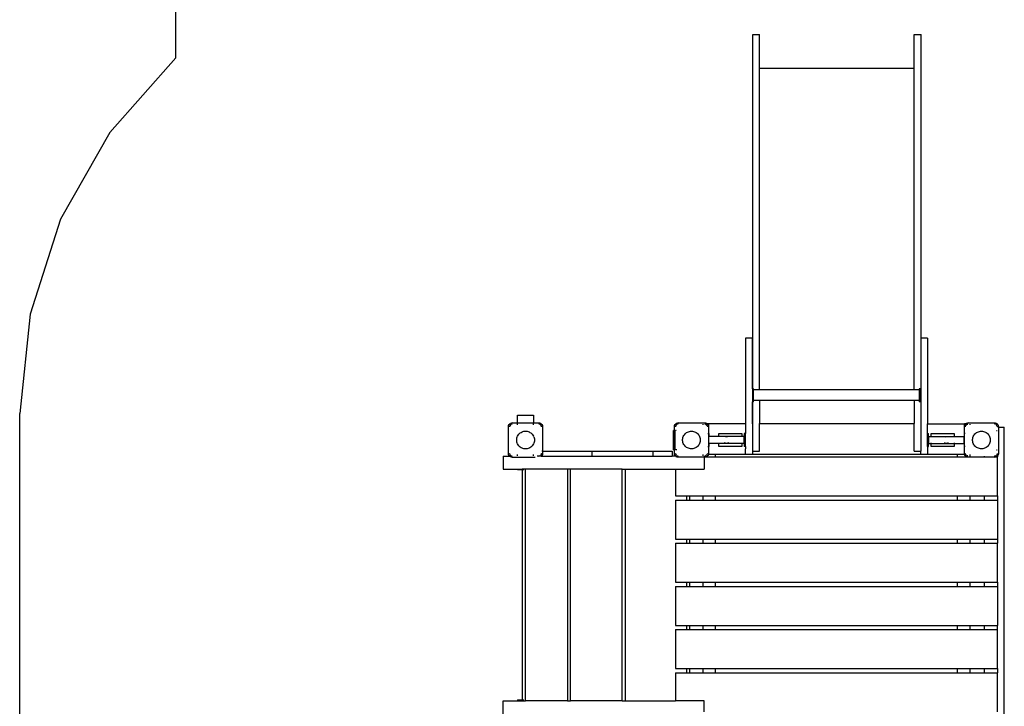
# Model space of a CAD drawing. Extents: x -4884 to -299, y -4429 to 5702.
# Drawn here: x -4884 to -1828, y 1630 to 3762 of the extents above; entities that cross this region are included whole.
import ezdxf

# ---------------------------------------------------------------- set-up
doc = ezdxf.new("R2010")
doc.units = 0
doc.layers.get('0').update_dxf_attribs({"linetype": 'CONTINUOUS'})

# ---------------------------------------------------------------- blocks, each defined once
blk = doc.blocks.new('004425')
at = {"color": 3}
for p, q in [((-4398.8, 3643.6), (-4398.8, 4202.2)), ((-4398.8, 3643.6), (-4604, 3411.6)), ((-4604, 3411.6), (-4757.2, 3142.3)), ((-4757.2, 3142.3), (-4851.8, 2847.3)), ((-4851.8, 2847.3), (-4883.8, 2539.2)), ((-4883.8, 1474.6), (-4883.8, 2539.2))]:
    blk.add_line(p, q, dxfattribs=at)
for p, q in [((-2608.3, 3715.9), (-2587.3, 3715.9)), ((-2608.3, 2615.4), (-2608.3, 3715.9)), ((-2587.3, 3610.9), (-2587.3, 3715.9)), ((-2107.3, 3715.9), (-2086.3, 3715.9)), ((-2107.3, 3610.9), (-2107.3, 3715.9)), ((-2086.3, 2772.7), (-2086.3, 3715.9)), ((-2587.3, 3610.9), (-2107.3, 3610.9)), ((-2587.3, 2613.4), (-2587.3, 3610.9)), ((-2107.3, 2613.4), (-2107.3, 3610.9)), ((-2609.8, 2772.7), (-2630.8, 2772.7)), ((-2630.8, 2772.7), (-2630.8, 2506.6)), ((-2609.8, 2615.4), (-2609.8, 2772.7)), ((-2087.2, 2772.4), (-2087.2, 2421.8)), ((-2066.2, 2772.7), (-2086.3, 2772.7)), ((-2086.3, 2772.4), (-2086.3, 2772.7)), ((-2066.2, 2772.7), (-2066.2, 2506.6)), ((-2608.3, 2615.4), (-2609.8, 2615.4)), ((-2609.8, 2615.4), (-2609.8, 2575.4)), ((-2605.8, 2615.4), (-2608.3, 2615.4)), ((-2605.8, 2613.4), (-2605.8, 2615.4)), ((-2605.8, 2613.4), (-2587.3, 2613.4)), ((-2605.8, 2579.9), (-2605.8, 2613.4)), ((-2587.3, 2613.4), (-2107.3, 2613.4)), ((-2107.3, 2613.4), (-2091.8, 2613.4)), ((-2087.8, 2615.6), (-2091.8, 2615.6)), ((-2091.8, 2615.6), (-2091.8, 2613.4)), ((-2091.8, 2613.4), (-2091.8, 2579.9)), ((-2087.8, 2575.6), (-2087.8, 2615.6)), ((-2608.3, 2575.4), (-2609.8, 2575.4)), ((-2609.8, 2506.6), (-2609.8, 2575.4)), ((-2605.8, 2575.4), (-2608.3, 2575.4)), ((-2608.3, 2506.6), (-2608.3, 2575.4)), ((-2605.8, 2579.9), (-2587.3, 2579.9)), ((-2605.8, 2575.4), (-2605.8, 2579.9)), ((-2587.3, 2579.9), (-2107.3, 2579.9)), ((-2587.3, 2579.9), (-2587.3, 2508.1)), ((-2107.3, 2579.9), (-2091.8, 2579.9)), ((-2107.3, 2579.9), (-2107.3, 2508.1)), ((-2091.8, 2579.9), (-2091.8, 2575.6)), ((-2087.8, 2575.6), (-2091.8, 2575.6)), ((-3364.5, 2504.7), (-3361.9, 2507.3)), ((-3364.2, 2505.1), (-3362.3, 2507)), ((-3362.3, 2507), (-3361.9, 2507.3)), ((-3361.9, 2507.3), (-3358.5, 2509)), ((-3361.9, 2507.3), (-3360, 2508.4)), ((-3360, 2508.4), (-3358.5, 2509)), ((-3358.5, 2509), (-3354.8, 2509.6)), ((-3358.5, 2509), (-3357.5, 2509.3)), ((-3354.8, 2509.6), (-3357.5, 2509.3)), ((-3354.8, 2506.4), (-3356.7, 2506.1)), ((-3354.8, 2509.6), (-3338.8, 2509.6)), ((-3338.8, 2533.6), (-3288.8, 2533.6)), ((-3338.8, 2509.6), (-3338.8, 2533.6)), ((-3338.8, 2509), (-3338.8, 2509.6)), ((-3338.8, 2509.6), (-3288.8, 2509.6)), ((-3338.8, 2507.3), (-3338.8, 2508.6)), ((-3288.8, 2533.6), (-3288.8, 2509.6)), ((-3288.8, 2509.6), (-3288.8, 2509)), ((-3288.8, 2509.6), (-3272.8, 2509.6)), ((-3288.8, 2507.3), (-3288.8, 2508.6)), ((-3272.8, 2509.6), (-3269.1, 2509)), ((-3272.8, 2509.6), (-3270.2, 2509.3)), ((-3270.9, 2506.1), (-3272.8, 2506.4)), ((-3269.1, 2509), (-3270.2, 2509.3)), ((-3269.1, 2509), (-3265.8, 2507.3)), ((-3269.1, 2509), (-3267.6, 2508.4)), ((-3265.8, 2507.3), (-3267.6, 2508.4)), ((-3265.8, 2507.3), (-3264.9, 2506.5)), ((-3265.3, 2507), (-3265.8, 2507.3)), ((-3265.3, 2507), (-3263.4, 2505.1)), ((-2849.5, 2504.7), (-2846.9, 2507.3)), ((-2849.2, 2505.1), (-2847.3, 2507)), ((-2847.3, 2507), (-2846.9, 2507.3)), ((-2846.9, 2507.3), (-2843.5, 2509)), ((-2846.9, 2507.3), (-2845, 2508.4)), ((-2845, 2508.4), (-2843.5, 2509)), ((-2843.5, 2509), (-2839.8, 2509.6)), ((-2843.5, 2509), (-2842.5, 2509.3)), ((-2839.8, 2506.4), (-2842.6, 2505.9)), ((-2839.8, 2509.6), (-2842.5, 2509.3)), ((-2839.8, 2509.6), (-2757.8, 2509.6)), ((-2757.8, 2509.6), (-2754.1, 2509)), ((-2757.8, 2509.6), (-2755.2, 2509.3)), ((-2755.8, 2506.6), (-2757.8, 2506.6)), ((-2757.8, 2506.4), (-2755.9, 2506.1)), ((-2753.5, 2506.6), (-2755.4, 2506.6)), ((-2754.1, 2509), (-2755.2, 2509.3)), ((-2754.1, 2509), (-2750.8, 2507.3)), ((-2754.1, 2509), (-2752.6, 2508.4)), ((-2750.8, 2507.3), (-2752.6, 2508.4)), ((-2750.3, 2506.6), (-2752.6, 2506.6)), ((-2750.8, 2507.3), (-2750.4, 2507)), ((-2750.3, 2507), (-2750.8, 2507.3)), ((-2750.3, 2507), (-2750, 2506.6)), ((-2750, 2506.6), (-2748.4, 2505.1)), ((-2746.3, 2506.6), (-2750, 2506.6)), ((-2750, 2506.6), (-2750, 2506.6)), ((-2749.9, 2506.5), (-2748.1, 2504.7)), ((-2746.3, 2506.6), (-2746.3, 2501)), ((-2630.8, 2506.6), (-2746.3, 2506.6)), ((-2630.8, 2506.6), (-2630.8, 2496.9)), ((-2608.3, 2506.6), (-2609.8, 2506.6)), ((-2609.8, 2506.6), (-2609.8, 2411.6)), ((-2608.3, 2421.8), (-2608.3, 2506.6)), ((-2587.3, 2508.1), (-2107.3, 2508.1)), ((-2587.3, 2506.6), (-2587.3, 2508.1)), ((-2107.3, 2506.6), (-2587.3, 2506.6)), ((-2587.3, 2421.8), (-2587.3, 2506.6)), ((-2107.3, 2506.6), (-2107.3, 2508.1)), ((-2107.3, 2421.8), (-2107.3, 2506.6)), ((-2066.2, 2506.6), (-1951.3, 2506.6)), ((-2066.2, 2476.6), (-2066.2, 2506.6)), ((-1951.3, 2501), (-1951.3, 2506.6)), ((-1947.7, 2506.6), (-1951.3, 2506.6)), ((-1949.5, 2504.7), (-1947.6, 2506.6)), ((-1949.2, 2505.1), (-1947.7, 2506.6)), ((-1947.7, 2506.6), (-1947.3, 2507)), ((-1947.6, 2506.6), (-1947.7, 2506.6)), ((-1947.6, 2506.6), (-1946.9, 2507.3)), ((-1941.3, 2506.6), (-1947.6, 2506.6)), ((-1947.3, 2507), (-1946.9, 2507.3)), ((-1946.9, 2507.3), (-1943.5, 2509)), ((-1946.9, 2507.3), (-1945, 2508.4)), ((-1945, 2508.4), (-1943.5, 2509)), ((-1943.5, 2509), (-1939.8, 2509.6)), ((-1943.5, 2509), (-1942.5, 2509.3)), ((-1942.6, 2505.9), (-1940.8, 2506.2)), ((-1939.8, 2509.6), (-1942.5, 2509.3)), ((-1939.8, 2509.6), (-1857.8, 2509.6)), ((-1857.8, 2509.6), (-1854.1, 2509)), ((-1857.8, 2509.6), (-1855.2, 2509.3)), ((-1855.9, 2506.1), (-1857.8, 2506.4)), ((-1854.1, 2509), (-1855.2, 2509.3)), ((-1854.1, 2509), (-1850.8, 2507.3)), ((-1854.1, 2509), (-1852.6, 2508.4)), ((-1850.8, 2507.3), (-1852.6, 2508.4)), ((-1850.8, 2507.3), (-1848.1, 2504.7)), ((-1850.3, 2507), (-1850.8, 2507.3)), ((-1850.3, 2507), (-1848.4, 2505.1)), ((-3366.8, 2497.6), (-3366.5, 2500.3)), ((-3366.8, 2415.6), (-3366.8, 2497.6)), ((-3366.2, 2501.3), (-3366.5, 2500.3)), ((-3366.4, 2500.3), (-3366.2, 2501.3)), ((-3366.2, 2501.3), (-3364.5, 2504.7)), ((-3366.2, 2501.3), (-3365.6, 2502.8)), ((-3364.5, 2504.7), (-3365.6, 2502.8)), ((-3364.2, 2505.1), (-3364.5, 2504.7)), ((-3363.2, 2499.6), (-3363.6, 2497.6)), ((-3360.9, 2503.7), (-3363, 2500.5)), ((-3357.7, 2505.8), (-3360.9, 2503.7)), ((-3338.8, 2503.7), (-3338.8, 2505.6)), ((-3334.9, 2474.3), (-3332.7, 2476.6)), ((-3332.7, 2476.6), (-3330.2, 2478.7)), ((-3330.2, 2478.7), (-3327.6, 2480.4)), ((-3327.6, 2480.4), (-3324.7, 2481.9)), ((-3324.7, 2481.9), (-3321.7, 2483)), ((-3321.7, 2483), (-3318.6, 2483.7)), ((-3318.6, 2483.7), (-3315.4, 2484.1)), ((-3315.4, 2484.1), (-3312.2, 2484.1)), ((-3312.2, 2484.1), (-3309, 2483.7)), ((-3309, 2483.7), (-3305.9, 2483)), ((-3305.9, 2483), (-3302.9, 2481.9)), ((-3302.9, 2481.9), (-3300.1, 2480.4)), ((-3300.1, 2480.4), (-3297.4, 2478.7)), ((-3297.4, 2478.7), (-3295, 2476.6)), ((-3292.8, 2474.3), (-3295, 2476.6)), ((-3288.8, 2503.7), (-3288.8, 2505.6)), ((-3266.8, 2503.7), (-3270, 2505.8)), ((-3264.6, 2500.5), (-3266.8, 2503.7)), ((-3264, 2497.6), (-3264.4, 2499.6)), ((-3263.5, 2505.1), (-3263.1, 2504.7)), ((-3263.4, 2505.1), (-3263.1, 2504.7)), ((-3263.1, 2504.7), (-3261.4, 2501.3)), ((-3263.1, 2504.7), (-3262, 2502.8)), ((-3262, 2502.8), (-3261.4, 2501.3)), ((-3261.4, 2501.3), (-3261.2, 2500.3)), ((-3261.4, 2501.3), (-3261.1, 2500.3)), ((-3260.8, 2497.6), (-3261.1, 2500.3)), ((-3261.1, 2499.5), (-3260.8, 2497.6)), ((-3260.8, 2497.6), (-3260.8, 2421.6)), ((-2854.8, 2426.6), (-2854.8, 2486.6)), ((-2851.8, 2486.6), (-2854.8, 2486.6)), ((-2851.8, 2497.6), (-2851.2, 2501.3)), ((-2851.8, 2497.6), (-2851.5, 2500.3)), ((-2851.8, 2486.6), (-2851.8, 2497.6)), ((-2850.8, 2486.6), (-2851.8, 2486.6)), ((-2851.8, 2426.6), (-2851.8, 2486.6)), ((-2851.2, 2501.3), (-2851.5, 2500.3)), ((-2851.2, 2501.3), (-2849.5, 2504.7)), ((-2851.2, 2501.3), (-2850.6, 2502.8)), ((-2850.8, 2486.6), (-2850.8, 2426.6)), ((-2849.5, 2486.6), (-2850.8, 2486.6)), ((-2849.5, 2504.7), (-2850.6, 2502.8)), ((-2849.2, 2505.1), (-2849.5, 2504.7)), ((-2848.2, 2499.6), (-2848.6, 2497.6)), ((-2845.9, 2503.7), (-2848, 2500.5)), ((-2845.9, 2486.6), (-2847.8, 2486.6)), ((-2843.5, 2505.3), (-2845.9, 2503.7)), ((-2844.1, 2486.6), (-2843.8, 2486.6)), ((-2842.6, 2505.9), (-2842.7, 2505.8)), ((-2820.9, 2473.1), (-2818.8, 2475.5)), ((-2818.8, 2475.5), (-2816.5, 2477.7)), ((-2816.5, 2477.7), (-2813.9, 2479.6)), ((-2813.9, 2479.6), (-2811.2, 2481.2)), ((-2811.2, 2481.2), (-2808.2, 2482.5)), ((-2808.2, 2482.5), (-2805.2, 2483.4)), ((-2805.2, 2483.4), (-2802, 2483.9)), ((-2802, 2483.9), (-2798.8, 2484.1)), ((-2798.8, 2484.1), (-2795.6, 2483.9)), ((-2795.6, 2483.9), (-2792.5, 2483.4)), ((-2792.5, 2483.4), (-2789.4, 2482.5)), ((-2789.4, 2482.5), (-2786.5, 2481.2)), ((-2786.5, 2481.2), (-2783.7, 2479.6)), ((-2783.7, 2479.6), (-2781.1, 2477.7)), ((-2781.1, 2477.7), (-2778.8, 2475.5)), ((-2778.8, 2475.5), (-2776.8, 2473.1)), ((-2763.8, 2505.6), (-2763.8, 2503.7)), ((-2755, 2505.8), (-2751.8, 2503.7)), ((-2751.8, 2503.7), (-2749.6, 2500.5)), ((-2749.4, 2499.6), (-2749, 2497.6)), ((-2748.4, 2505.1), (-2748.1, 2504.7)), ((-2748.2, 2476.6), (-2746.9, 2476.6)), ((-2748.1, 2504.7), (-2746.4, 2501.3)), ((-2748.1, 2504.7), (-2747, 2502.8)), ((-2747, 2502.8), (-2746.4, 2501.3)), ((-2746.5, 2476.6), (-2746.3, 2476.6)), ((-2746.4, 2501.3), (-2746.3, 2501)), ((-2746.3, 2501), (-2746.1, 2500.3)), ((-2746.3, 2501), (-2746.3, 2500.8)), ((-2746.3, 2500.8), (-2745.8, 2497.6)), ((-2746.3, 2500.8), (-2746.3, 2476.6)), ((-2746.3, 2476.6), (-2745.8, 2476.6)), ((-2746.3, 2476.6), (-2746.3, 2436.6)), ((-2745.8, 2497.6), (-2746.1, 2500.3)), ((-2745.8, 2497.6), (-2745.8, 2476.6)), ((-2745.8, 2476.6), (-2744.8, 2476.6)), ((-2745.8, 2476.6), (-2745.8, 2436.6)), ((-2744.8, 2476.6), (-2744.8, 2467.3)), ((-2713.8, 2476.6), (-2642.8, 2476.6)), ((-2713.8, 2467.3), (-2713.8, 2476.6)), ((-2642.8, 2476.6), (-2642.8, 2467.3)), ((-2630.8, 2476.6), (-2634.8, 2476.6)), ((-2634.8, 2476.6), (-2634.8, 2467.3)), ((-2630.8, 2496.9), (-2630.8, 2476.6)), ((-2630.8, 2446.4), (-2630.8, 2476.6)), ((-2066.2, 2476.6), (-2062.8, 2476.6)), ((-2066.2, 2436.6), (-2066.2, 2476.6)), ((-2062.8, 2467.3), (-2062.8, 2476.6)), ((-2054.8, 2476.6), (-1983.8, 2476.6)), ((-2054.8, 2467.3), (-2054.8, 2476.6)), ((-1983.8, 2476.6), (-1983.8, 2467.3)), ((-1951.8, 2476.6), (-1952.8, 2476.6)), ((-1952.8, 2476.6), (-1952.8, 2467.3)), ((-1951.8, 2497.6), (-1951.3, 2500.8)), ((-1951.8, 2497.6), (-1951.5, 2500.3)), ((-1951.8, 2476.6), (-1951.8, 2497.6)), ((-1951.8, 2436.6), (-1951.8, 2476.6)), ((-1951.3, 2476.6), (-1951.8, 2476.6)), ((-1951.3, 2501), (-1951.5, 2500.3)), ((-1951.2, 2501.3), (-1951.3, 2501)), ((-1951.3, 2500.8), (-1951.3, 2501)), ((-1951.3, 2476.6), (-1951.3, 2500.8)), ((-1949.5, 2476.6), (-1951.3, 2476.6)), ((-1951.2, 2501.3), (-1949.5, 2504.7)), ((-1951.2, 2501.3), (-1950.6, 2502.8)), ((-1949.5, 2504.7), (-1950.6, 2502.8)), ((-1949.2, 2505.1), (-1949.5, 2504.7)), ((-1948.6, 2497.6), (-1948.2, 2499.6)), ((-1948, 2500.5), (-1945.9, 2503.7)), ((-1945.9, 2503.7), (-1943.5, 2505.3)), ((-1942.7, 2505.8), (-1942.6, 2505.9)), ((-1933.8, 2503.7), (-1933.8, 2505.6)), ((-1920.9, 2473.1), (-1918.8, 2475.5)), ((-1918.8, 2475.5), (-1916.5, 2477.7)), ((-1916.5, 2477.7), (-1913.9, 2479.6)), ((-1913.9, 2479.6), (-1911.2, 2481.2)), ((-1911.2, 2481.2), (-1908.2, 2482.5)), ((-1908.2, 2482.5), (-1905.2, 2483.4)), ((-1905.2, 2483.4), (-1902, 2483.9)), ((-1902, 2483.9), (-1898.8, 2484.1)), ((-1898.8, 2484.1), (-1895.6, 2483.9)), ((-1895.6, 2483.9), (-1892.5, 2483.4)), ((-1892.5, 2483.4), (-1889.4, 2482.5)), ((-1889.4, 2482.5), (-1886.5, 2481.2)), ((-1886.5, 2481.2), (-1883.7, 2479.6)), ((-1883.7, 2479.6), (-1881.1, 2477.7)), ((-1881.1, 2477.7), (-1878.8, 2475.5)), ((-1878.8, 2475.5), (-1876.8, 2473.1)), ((-1851.8, 2503.7), (-1855, 2505.8)), ((-1849.6, 2500.5), (-1851.8, 2503.7)), ((-1851.8, 2486.6), (-1849.8, 2486.6)), ((-1849, 2497.6), (-1849.4, 2499.6)), ((-1848.4, 2505.1), (-1848.1, 2504.7)), ((-1848.2, 2496.6), (-1846.9, 2496.6)), ((-1848.1, 2504.7), (-1846.4, 2501.3)), ((-1848.1, 2504.7), (-1847, 2502.8)), ((-1847, 2502.8), (-1846.4, 2501.3)), ((-1846.5, 2496.6), (-1845.8, 2496.6)), ((-1846.4, 2501.3), (-1845.8, 2497.6)), ((-1846.4, 2501.3), (-1846.1, 2500.3)), ((-1845.8, 2497.6), (-1846.1, 2500.3)), ((-1845.8, 2497.6), (-1845.8, 2496.6)), ((-1845.8, 2496.6), (-1827.8, 2496.6)), ((-1845.8, 2496.6), (-1845.8, 2415.6)), ((-1827.8, 1516.6), (-1827.8, 2496.6)), ((-3341.3, 2456.6), (-3341.1, 2459.8)), ((-3341.1, 2453.4), (-3341.3, 2456.6)), ((-3341.1, 2459.8), (-3340.6, 2463)), ((-3340.6, 2450.3), (-3341.1, 2453.4)), ((-3340.6, 2463), (-3339.7, 2466)), ((-3339.7, 2447.2), (-3340.6, 2450.3)), ((-3339.7, 2466), (-3338.4, 2469)), ((-3338.4, 2444.3), (-3339.7, 2447.2)), ((-3338.4, 2469), (-3336.8, 2471.7)), ((-3336.8, 2471.7), (-3334.9, 2474.3)), ((-3292.8, 2474.3), (-3290.8, 2471.7)), ((-3290.8, 2471.7), (-3289.2, 2469)), ((-3288, 2466), (-3289.2, 2469)), ((-3288, 2447.2), (-3289.2, 2444.3)), ((-3288, 2466), (-3287.1, 2463)), ((-3287.1, 2450.3), (-3288, 2447.2)), ((-3287.1, 2463), (-3286.5, 2459.8)), ((-3286.5, 2453.4), (-3287.1, 2450.3)), ((-3286.5, 2459.8), (-3286.3, 2456.6)), ((-3286.3, 2456.6), (-3286.5, 2453.4)), ((-2826.3, 2458.2), (-2825.9, 2461.4)), ((-2826.3, 2455), (-2826.3, 2458.2)), ((-2825.9, 2451.9), (-2826.3, 2455)), ((-2825.9, 2461.4), (-2825.2, 2464.5)), ((-2825.2, 2448.7), (-2825.9, 2451.9)), ((-2825.2, 2464.5), (-2824.1, 2467.5)), ((-2824.1, 2445.7), (-2825.2, 2448.7)), ((-2824.1, 2467.5), (-2822.6, 2470.4)), ((-2822.6, 2442.9), (-2824.1, 2445.7)), ((-2822.6, 2470.4), (-2820.9, 2473.1)), ((-2776.8, 2473.1), (-2775, 2470.4)), ((-2775, 2470.4), (-2773.6, 2467.5)), ((-2773.6, 2445.7), (-2775, 2442.9)), ((-2773.6, 2467.5), (-2772.5, 2464.5)), ((-2772.5, 2448.7), (-2773.6, 2445.7)), ((-2772.5, 2464.5), (-2771.7, 2461.4)), ((-2771.7, 2451.9), (-2772.5, 2448.7)), ((-2771.7, 2461.4), (-2771.4, 2458.2)), ((-2771.4, 2455), (-2771.7, 2451.9)), ((-2771.4, 2458.2), (-2771.4, 2455)), ((-2713.8, 2467.3), (-2744.8, 2467.3)), ((-2744.8, 2446), (-2744.8, 2467.3)), ((-2713.8, 2446), (-2744.8, 2446)), ((-2744.8, 2446), (-2744.8, 2436.6)), ((-2713.8, 2466.7), (-2713.8, 2467.3)), ((-2689.9, 2467.3), (-2713.8, 2467.3)), ((-2713.8, 2446), (-2713.8, 2448)), ((-2713.8, 2436.6), (-2713.8, 2446)), ((-2689.9, 2446), (-2713.8, 2446)), ((-2695.1, 2447.4), (-2695.8, 2448)), ((-2689.9, 2446), (-2695.1, 2447.4)), ((-2691.9, 2466.7), (-2689.9, 2467.3)), ((-2689.9, 2467.3), (-2689.8, 2467.3)), ((-2689.8, 2446), (-2689.9, 2446)), ((-2689.8, 2467.3), (-2689.7, 2467.3)), ((-2689.7, 2446), (-2689.8, 2446)), ((-2689.7, 2467.3), (-2687.8, 2466.7)), ((-2642.8, 2467.3), (-2689.7, 2467.3)), ((-2684.5, 2447.4), (-2689.7, 2446)), ((-2642.8, 2446), (-2689.7, 2446)), ((-2683.9, 2448), (-2684.5, 2447.4)), ((-2642.8, 2467.3), (-2642.8, 2466.7)), ((-2634.8, 2467.3), (-2642.8, 2467.3)), ((-2642.8, 2448), (-2642.8, 2446)), ((-2642.8, 2446), (-2642.8, 2436.6)), ((-2634.8, 2446), (-2642.8, 2446)), ((-2634.8, 2446), (-2634.8, 2467.3)), ((-2634.8, 2446), (-2634.8, 2436.6)), ((-2630.8, 2436.6), (-2630.8, 2446.4)), ((-2062.8, 2467.3), (-2054.8, 2467.3)), ((-2062.8, 2467.3), (-2062.8, 2446)), ((-2062.8, 2436.6), (-2062.8, 2446)), ((-2062.8, 2446), (-2054.8, 2446)), ((-2054.8, 2466.7), (-2054.8, 2467.3)), ((-2054.8, 2467.3), (-2007.9, 2467.3)), ((-2054.8, 2446), (-2054.8, 2448)), ((-2054.8, 2436.6), (-2054.8, 2446)), ((-2054.8, 2446), (-2007.9, 2446)), ((-2013.1, 2447.4), (-2013.8, 2448)), ((-2007.9, 2446), (-2013.1, 2447.4)), ((-2009.9, 2466.7), (-2007.9, 2467.3)), ((-2007.9, 2467.3), (-2007.8, 2467.3)), ((-2007.8, 2446), (-2007.9, 2446)), ((-2007.8, 2467.3), (-2007.7, 2467.3)), ((-2007.7, 2446), (-2007.8, 2446)), ((-2007.7, 2467.3), (-2005.8, 2466.7)), ((-2007.7, 2467.3), (-1983.8, 2467.3)), ((-2002.5, 2447.4), (-2007.7, 2446)), ((-2007.7, 2446), (-1983.8, 2446)), ((-2001.9, 2448), (-2002.5, 2447.4)), ((-1983.8, 2467.3), (-1983.8, 2466.7)), ((-1983.8, 2467.3), (-1952.8, 2467.3)), ((-1983.8, 2448), (-1983.8, 2446)), ((-1983.8, 2446), (-1983.8, 2436.6)), ((-1983.8, 2446), (-1952.8, 2446)), ((-1952.8, 2446), (-1952.8, 2467.3)), ((-1952.8, 2446), (-1952.8, 2436.6)), ((-1926.3, 2458.2), (-1925.9, 2461.4)), ((-1926.3, 2455), (-1926.3, 2458.2)), ((-1925.9, 2451.9), (-1926.3, 2455)), ((-1925.9, 2461.4), (-1925.2, 2464.5)), ((-1925.2, 2448.7), (-1925.9, 2451.9)), ((-1925.2, 2464.5), (-1924.1, 2467.5)), ((-1924.1, 2445.7), (-1925.2, 2448.7)), ((-1924.1, 2467.5), (-1922.6, 2470.4)), ((-1922.6, 2442.9), (-1924.1, 2445.7)), ((-1922.6, 2470.4), (-1920.9, 2473.1)), ((-1876.8, 2473.1), (-1875, 2470.4)), ((-1875, 2470.4), (-1873.6, 2467.5)), ((-1873.6, 2445.7), (-1875, 2442.9)), ((-1873.6, 2467.5), (-1872.5, 2464.5)), ((-1872.5, 2448.7), (-1873.6, 2445.7)), ((-1872.5, 2464.5), (-1871.7, 2461.4)), ((-1871.7, 2451.9), (-1872.5, 2448.7)), ((-1871.7, 2461.4), (-1871.4, 2458.2)), ((-1871.4, 2455), (-1871.7, 2451.9)), ((-1871.4, 2458.2), (-1871.4, 2455)), ((-3366.5, 2413.8), (-3366.8, 2415.6)), ((-3366.8, 2415.6), (-3366.5, 2413)), ((-3363.4, 2414.7), (-3363.2, 2413.7)), ((-3336.8, 2441.5), (-3338.4, 2444.3)), ((-3334.9, 2439), (-3336.8, 2441.5)), ((-3332.7, 2436.6), (-3334.9, 2439)), ((-3330.2, 2434.6), (-3332.7, 2436.6)), ((-3327.6, 2432.8), (-3330.2, 2434.6)), ((-3324.7, 2431.4), (-3327.6, 2432.8)), ((-3321.7, 2430.3), (-3324.7, 2431.4)), ((-3318.6, 2429.6), (-3321.7, 2430.3)), ((-3315.4, 2429.2), (-3318.6, 2429.6)), ((-3312.2, 2429.2), (-3315.4, 2429.2)), ((-3309, 2429.6), (-3312.2, 2429.2)), ((-3305.9, 2430.3), (-3309, 2429.6)), ((-3302.9, 2431.4), (-3305.9, 2430.3)), ((-3300.1, 2432.8), (-3302.9, 2431.4)), ((-3297.4, 2434.6), (-3300.1, 2432.8)), ((-3295, 2436.6), (-3297.4, 2434.6)), ((-3292.8, 2439), (-3295, 2436.6)), ((-3290.8, 2441.5), (-3292.8, 2439)), ((-3289.2, 2444.3), (-3290.8, 2441.5)), ((-3264.6, 2412.8), (-3264.2, 2414.6)), ((-3263.5, 2415.3), (-3263.5, 2413.4)), ((-3261.5, 2421.6), (-3263.2, 2421.6)), ((-3260.8, 2415.6), (-3261.4, 2411.9)), ((-3260.8, 2421.6), (-3261.1, 2421.6)), ((-3260.8, 2415.6), (-3261.1, 2413)), ((-3260.8, 2421.6), (-3260.8, 2415.6)), ((-3260.8, 2421.6), (-3108, 2421.6)), ((-3108, 2421.6), (-3108, 2406.6)), ((-3108, 2421.6), (-2918.3, 2421.6)), ((-2918.3, 2421.6), (-2918.3, 2406.6)), ((-2918.3, 2421.6), (-2858.6, 2421.6)), ((-2858.6, 2421.6), (-2858.6, 2406.6)), ((-2854.8, 2426.6), (-2851.8, 2426.6)), ((-2851.8, 2415.6), (-2851.8, 2426.6)), ((-2850.8, 2426.6), (-2851.8, 2426.6)), ((-2851.2, 2411.9), (-2851.8, 2415.6)), ((-2851.8, 2415.6), (-2851.5, 2413)), ((-2849.5, 2426.6), (-2850.8, 2426.6)), ((-2848.4, 2414.7), (-2848.2, 2413.7)), ((-2845.9, 2426.6), (-2847.8, 2426.6)), ((-2843.8, 2426.6), (-2845.6, 2426.6)), ((-2820.9, 2440.2), (-2822.6, 2442.9)), ((-2818.8, 2437.8), (-2820.9, 2440.2)), ((-2816.5, 2435.6), (-2818.8, 2437.8)), ((-2813.9, 2433.7), (-2816.5, 2435.6)), ((-2811.2, 2432.1), (-2813.9, 2433.7)), ((-2808.2, 2430.8), (-2811.2, 2432.1)), ((-2805.2, 2429.9), (-2808.2, 2430.8)), ((-2802, 2429.3), (-2805.2, 2429.9)), ((-2798.8, 2429.1), (-2802, 2429.3)), ((-2795.6, 2429.3), (-2798.8, 2429.1)), ((-2792.5, 2429.9), (-2795.6, 2429.3)), ((-2792.5, 2429.9), (-2789.4, 2430.8)), ((-2786.5, 2432.1), (-2789.4, 2430.8)), ((-2783.7, 2433.7), (-2786.5, 2432.1)), ((-2781.1, 2435.6), (-2783.7, 2433.7)), ((-2778.8, 2437.8), (-2781.1, 2435.6)), ((-2776.8, 2440.2), (-2778.8, 2437.8)), ((-2775, 2442.9), (-2776.8, 2440.2)), ((-2749.2, 2414.6), (-2749.6, 2412.8)), ((-2748.2, 2436.6), (-2746.9, 2436.6)), ((-2746.5, 2436.6), (-2746.3, 2436.6)), ((-2746.3, 2436.6), (-2746.3, 2412.5)), ((-2746.3, 2436.6), (-2745.8, 2436.6)), ((-2745.8, 2415.6), (-2746.3, 2412.5)), ((-2745.8, 2415.6), (-2746.1, 2413)), ((-2745.8, 2436.6), (-2745.8, 2415.6)), ((-2745.8, 2436.6), (-2744.8, 2436.6)), ((-2642.8, 2436.6), (-2713.8, 2436.6)), ((-2630.8, 2436.6), (-2634.8, 2436.6)), ((-2630.8, 2436.6), (-2630.8, 2428.7)), ((-2630.8, 2411.6), (-2630.8, 2428.7)), ((-2608.3, 2421.8), (-2587.3, 2421.8)), ((-2107.3, 2421.8), (-2087.2, 2421.8)), ((-2087.2, 2411.6), (-2087.2, 2421.8)), ((-2066.2, 2436.6), (-2062.8, 2436.6)), ((-2066.2, 2436.6), (-2066.2, 2411.6)), ((-1983.8, 2436.6), (-2054.8, 2436.6)), ((-1951.8, 2436.6), (-1952.8, 2436.6)), ((-1951.8, 2415.6), (-1951.8, 2436.6)), ((-1951.3, 2436.6), (-1951.8, 2436.6)), ((-1951.8, 2415.6), (-1951.5, 2413)), ((-1951.3, 2412.5), (-1951.8, 2415.6)), ((-1951.3, 2412.5), (-1951.3, 2436.6)), ((-1949.5, 2436.6), (-1951.3, 2436.6)), ((-1948.2, 2413.7), (-1948.4, 2414.7)), ((-1920.9, 2440.2), (-1922.6, 2442.9)), ((-1918.8, 2437.8), (-1920.9, 2440.2)), ((-1916.5, 2435.6), (-1918.8, 2437.8)), ((-1913.9, 2433.7), (-1916.5, 2435.6)), ((-1911.2, 2432.1), (-1913.9, 2433.7)), ((-1908.2, 2430.8), (-1911.2, 2432.1)), ((-1905.2, 2429.9), (-1908.2, 2430.8)), ((-1902, 2429.3), (-1905.2, 2429.9)), ((-1898.8, 2429.1), (-1902, 2429.3)), ((-1895.6, 2429.3), (-1898.8, 2429.1)), ((-1892.5, 2429.9), (-1895.6, 2429.3)), ((-1892.5, 2429.9), (-1889.4, 2430.8)), ((-1886.5, 2432.1), (-1889.4, 2430.8)), ((-1883.7, 2433.7), (-1886.5, 2432.1)), ((-1881.1, 2435.6), (-1883.7, 2433.7)), ((-1878.8, 2437.8), (-1881.1, 2435.6)), ((-1876.8, 2440.2), (-1878.8, 2437.8)), ((-1875, 2442.9), (-1876.8, 2440.2)), ((-1851.8, 2426.6), (-1849.8, 2426.6)), ((-1849.6, 2412.8), (-1849.2, 2414.6)), ((-1848.8, 2415), (-1848.8, 2413.2)), ((-1845.8, 2415.6), (-1846.4, 2411.9)), ((-1845.8, 2415.6), (-1846.1, 2413)), ((-3383, 2406.6), (-3383, 2366.6)), ((-3383, 2406.6), (-3362.7, 2406.6)), ((-3366.2, 2411.9), (-3366.5, 2413)), ((-3366.2, 2411.9), (-3366.4, 2413)), ((-3364.5, 2408.6), (-3366.2, 2411.9)), ((-3365.6, 2410.4), (-3366.2, 2411.9)), ((-3364.5, 2408.6), (-3365.6, 2410.4)), ((-3364.2, 2408.2), (-3364.5, 2408.6)), ((-3362.6, 2406.6), (-3364.5, 2408.6)), ((-3362.7, 2406.6), (-3364.2, 2408.2)), ((-3363, 2412.8), (-3361, 2409.7)), ((-3362.3, 2406.3), (-3362.7, 2406.6)), ((-3362.6, 2406.6), (-3362.7, 2406.6)), ((-3361.9, 2405.9), (-3362.6, 2406.6)), ((-3360.9, 2406.6), (-3362.6, 2406.6)), ((-3362.3, 2406.3), (-3361.9, 2405.9)), ((-3358.5, 2404.2), (-3361.9, 2405.9)), ((-3361.9, 2405.9), (-3360, 2404.8)), ((-3360.1, 2409), (-3358.5, 2408)), ((-3360, 2406.6), (-3358.2, 2406.6)), ((-3358.5, 2404.2), (-3360, 2404.8)), ((-3354.8, 2403.6), (-3358.5, 2404.2)), ((-3358.5, 2404.2), (-3357.5, 2403.9)), ((-3357.7, 2407.4), (-3357.6, 2407.4)), ((-3357.6, 2407.4), (-3354.8, 2406.8)), ((-3354.8, 2403.6), (-3357.5, 2403.9)), ((-3357.2, 2406.6), (-3354.8, 2406.6)), ((-3354.8, 2403.6), (-3284.3, 2403.6)), ((-3338.8, 2409.6), (-3338.8, 2411.6)), ((-3338.8, 2407.6), (-3338.8, 2408.6)), ((-3288.8, 2409.6), (-3288.8, 2411.6)), ((-3288.8, 2407.6), (-3288.8, 2408.6)), ((-3265.1, 2406.6), (-3278.2, 2406.6)), ((-3272.8, 2406.8), (-3270, 2407.4)), ((-3270, 2407.4), (-3266.9, 2409.5)), ((-3266.2, 2410.4), (-3265.2, 2411.9)), ((-3263.5, 2408.2), (-3265.1, 2406.6)), ((-3265.1, 2406.6), (-3265, 2406.6)), ((-3263.5, 2408.1), (-3265, 2406.6)), ((-3265, 2406.6), (-3263.5, 2406.6)), ((-3264.6, 2412.8), (-3264.6, 2412.8)), ((-3263.5, 2413.2), (-3263.5, 2410.6)), ((-3263.5, 2410), (-3263.5, 2408.2)), ((-3263.1, 2408.6), (-3263.5, 2408.2)), ((-3263.4, 2408.2), (-3263.5, 2408.1)), ((-3263.5, 2408.2), (-3263.5, 2408.1)), ((-3263.5, 2408.1), (-3263.5, 2406.6)), ((-3263.5, 2406.6), (-3108, 2406.6)), ((-3263.4, 2408.2), (-3263.1, 2408.6)), ((-3261.4, 2411.9), (-3263.1, 2408.6)), ((-3263.1, 2408.6), (-3262, 2410.4)), ((-3261.4, 2411.9), (-3262, 2410.4)), ((-3261.4, 2411.9), (-3261.1, 2413)), ((-3108, 2406.6), (-2918.3, 2406.6)), ((-2918.3, 2406.6), (-2858.6, 2406.6)), ((-2847.7, 2406.6), (-2858.6, 2406.6)), ((-2851.2, 2411.9), (-2851.5, 2413)), ((-2849.5, 2408.6), (-2851.2, 2411.9)), ((-2850.6, 2410.4), (-2851.2, 2411.9)), ((-2849.5, 2408.6), (-2850.6, 2410.4)), ((-2849.2, 2408.2), (-2849.5, 2408.6)), ((-2847.6, 2406.6), (-2849.5, 2408.6)), ((-2847.7, 2406.6), (-2849.2, 2408.2)), ((-2848, 2412.8), (-2846, 2409.7)), ((-2847.3, 2406.3), (-2847.7, 2406.6)), ((-2847.6, 2406.6), (-2847.7, 2406.6)), ((-2846.9, 2405.9), (-2847.6, 2406.6)), ((-2846.2, 2406.6), (-2847.6, 2406.6)), ((-2847.3, 2406.3), (-2846.9, 2405.9)), ((-2843.5, 2404.2), (-2846.9, 2405.9)), ((-2846.9, 2405.9), (-2845, 2404.8)), ((-2845.9, 2406.6), (-2843.7, 2406.6)), ((-2845.1, 2409), (-2842.6, 2407.4)), ((-2843.5, 2404.2), (-2845, 2404.8)), ((-2839.8, 2403.6), (-2843.5, 2404.2)), ((-2843.5, 2404.2), (-2842.5, 2403.9)), ((-2843.2, 2406.6), (-2839.8, 2406.6)), ((-2842.6, 2407.4), (-2839.8, 2406.8)), ((-2839.8, 2403.6), (-2842.5, 2403.9)), ((-2759.6, 2403.6), (-2839.8, 2403.6)), ((-2763.8, 2411.6), (-2763.8, 2409.6)), ((-2763.8, 2408.6), (-2763.8, 2407.6)), ((-2759.6, 2406), (-2759.6, 2404.1)), ((-2759.6, 2404.1), (-2754.7, 2404.1)), ((-2759.6, 2404.1), (-2759.6, 2403.6)), ((-2757.8, 2403.6), (-2759.6, 2403.6)), ((-2759.6, 2403.6), (-2759.6, 2366.6)), ((-2755.9, 2407.2), (-2757.8, 2406.8)), ((-2754.7, 2404.1), (-2757.8, 2403.6)), ((-2757.8, 2403.6), (-2755.2, 2403.9)), ((-2754.4, 2404.1), (-2755.2, 2403.9)), ((-2751.9, 2409.5), (-2754.9, 2407.4)), ((-2754.7, 2404.1), (-2754.4, 2404.1)), ((-2754.1, 2404.2), (-2754.4, 2404.1)), ((-2754.4, 2404.1), (-2723.8, 2404.1)), ((-2750.8, 2405.9), (-2754.1, 2404.2)), ((-2752.6, 2404.8), (-2754.1, 2404.2)), ((-2750.8, 2405.9), (-2752.6, 2404.8)), ((-2750.2, 2411.9), (-2751.2, 2410.4)), ((-2748.1, 2408.6), (-2750.8, 2405.9)), ((-2750.3, 2406.3), (-2750.8, 2405.9)), ((-2748.4, 2408.2), (-2750.3, 2406.3)), ((-2749.6, 2412.8), (-2749.6, 2412.8)), ((-2748.4, 2408.2), (-2748.1, 2408.6)), ((-2746.4, 2411.9), (-2748.1, 2408.6)), ((-2748.1, 2408.6), (-2747, 2410.4)), ((-2746.4, 2411.9), (-2747, 2410.4)), ((-2746.4, 2411.9), (-2746.3, 2412.2)), ((-2746.3, 2412.2), (-2746.1, 2413)), ((-2746.3, 2412.5), (-2746.3, 2412.2)), ((-2746.3, 2412.2), (-2746.3, 2411.6)), ((-2723.8, 2411.6), (-2746.3, 2411.6)), ((-2723.8, 2404.1), (-2723.8, 2411.6)), ((-2630.8, 2411.6), (-2723.8, 2411.6)), ((-2723.8, 2404.1), (-1973.8, 2404.1)), ((-2609.8, 2411.6), (-2630.8, 2411.6)), ((-2087.2, 2411.6), (-2609.8, 2411.6)), ((-2066.2, 2411.6), (-2087.2, 2411.6)), ((-1973.8, 2411.6), (-2066.2, 2411.6)), ((-1973.8, 2411.6), (-1973.8, 2404.1)), ((-1951.3, 2411.6), (-1973.8, 2411.6)), ((-1973.8, 2404.1), (-1943.2, 2404.1)), ((-1951.3, 2412.2), (-1951.5, 2413)), ((-1951.3, 2412.2), (-1951.3, 2412.5)), ((-1951.2, 2411.9), (-1951.3, 2412.2)), ((-1951.3, 2411.6), (-1951.3, 2412.2)), ((-1949.5, 2408.6), (-1951.2, 2411.9)), ((-1950.6, 2410.4), (-1951.2, 2411.9)), ((-1949.5, 2408.6), (-1950.6, 2410.4)), ((-1946.9, 2405.9), (-1949.5, 2408.6)), ((-1949.2, 2408.2), (-1949.5, 2408.6)), ((-1947.3, 2406.3), (-1949.2, 2408.2)), ((-1946, 2409.7), (-1948, 2412.8)), ((-1947.3, 2406.3), (-1946.9, 2405.9)), ((-1943.5, 2404.2), (-1946.9, 2405.9)), ((-1946.9, 2405.9), (-1945, 2404.8)), ((-1942.6, 2407.4), (-1945.1, 2409)), ((-1943.5, 2404.2), (-1945, 2404.8)), ((-1943.2, 2404.1), (-1943.5, 2404.2)), ((-1943.2, 2404.1), (-1942.5, 2403.9)), ((-1943, 2404.1), (-1943.2, 2404.1)), ((-1939.8, 2403.6), (-1943, 2404.1)), ((-1943, 2404.1), (-1933.8, 2404.1)), ((-1940.8, 2407), (-1942.6, 2407.4)), ((-1939.8, 2403.6), (-1942.5, 2403.9)), ((-1857.8, 2403.6), (-1939.8, 2403.6)), ((-1933.8, 2409.6), (-1933.8, 2411.6)), ((-1933.8, 2407.6), (-1933.8, 2408.6)), ((-1933.8, 2404.1), (-1933.8, 2406)), ((-1933.8, 2404.1), (-1888.8, 2404.1)), ((-1888.8, 2404.1), (-1888.8, 2406)), ((-1888.8, 2404.1), (-1854.7, 2404.1)), ((-1857.8, 2406.8), (-1855.9, 2407.2)), ((-1855.8, 2406.6), (-1857.8, 2406.6)), ((-1854.7, 2404.1), (-1857.8, 2403.6)), ((-1857.8, 2403.6), (-1855.2, 2403.9)), ((-1854.4, 2404.1), (-1855.2, 2403.9)), ((-1854.9, 2407.4), (-1851.9, 2409.5)), ((-1854.4, 2404.1), (-1854.7, 2404.1)), ((-1853.5, 2406.6), (-1854.5, 2406.6)), ((-1854.1, 2404.2), (-1854.4, 2404.1)), ((-1854.4, 2404.1), (-1848.8, 2404.1)), ((-1850.8, 2405.9), (-1854.1, 2404.2)), ((-1852.6, 2404.8), (-1854.1, 2404.2)), ((-1850.8, 2405.9), (-1852.6, 2404.8)), ((-1850.1, 2406.6), (-1851.7, 2406.6)), ((-1851.2, 2410.4), (-1850.2, 2411.9)), ((-1850.1, 2406.6), (-1850.8, 2405.9)), ((-1850.3, 2406.3), (-1850.8, 2405.9)), ((-1850, 2406.6), (-1850.3, 2406.3)), ((-1848.8, 2407.9), (-1850.1, 2406.6)), ((-1850, 2406.6), (-1850.1, 2406.6)), ((-1848.8, 2407.8), (-1850, 2406.6)), ((-1848.8, 2406.6), (-1850, 2406.6)), ((-1849.6, 2412.8), (-1849.6, 2412.8)), ((-1848.8, 2412.3), (-1848.8, 2410.4)), ((-1848.8, 2409.5), (-1848.8, 2407.9)), ((-1848.1, 2408.6), (-1848.8, 2407.9)), ((-1848.4, 2408.2), (-1848.8, 2407.8)), ((-1848.8, 2407.9), (-1848.8, 2407.8)), ((-1848.8, 2407.8), (-1848.8, 2406.6)), ((-1848.8, 2406.6), (-1848.8, 2404.1)), ((-1848.8, 2283.1), (-1848.8, 2404.1)), ((-1848.4, 2408.2), (-1848.1, 2408.6)), ((-1846.4, 2411.9), (-1848.1, 2408.6)), ((-1848.1, 2408.6), (-1847, 2410.4)), ((-1846.4, 2411.9), (-1847, 2410.4)), ((-1846.4, 2411.9), (-1846.1, 2413)), ((-3383, 2366.6), (-3338.8, 2366.6)), ((-3338.8, 2366.6), (-3323.8, 2366.6)), ((-3338.8, 2366.6), (-3338.8, 2363.6)), ((-3323.8, 2363.6), (-3338.8, 2363.6)), ((-3323.8, 2366.6), (-3323.8, 2363.6)), ((-3313.8, 2366.6), (-3323.8, 2366.6)), ((-3322.5, 2363.6), (-3323.8, 2363.6)), ((-3323.8, 2363.6), (-3323.8, 1649.8)), ((-3318.8, 2363.6), (-3320.7, 2363.6)), ((-3313.8, 1646.6), (-3313.8, 2366.6)), ((-3183.8, 2366.6), (-3313.8, 2366.6)), ((-3183.8, 2366.6), (-3183.8, 1646.6)), ((-3173.8, 2366.6), (-3183.8, 2366.6)), ((-3173.8, 1646.6), (-3173.8, 2366.6)), ((-3013.8, 2366.6), (-3173.8, 2366.6)), ((-3013.8, 1646.6), (-3013.8, 2366.6)), ((-3013.8, 2366.6), (-3003.8, 2366.6)), ((-3003.8, 1646.6), (-3003.8, 2366.6)), ((-3003.8, 2366.6), (-2848.8, 2366.6)), ((-2848.8, 2366.6), (-2848.8, 2283.1)), ((-2848.8, 2366.6), (-2759.6, 2366.6)), ((-2848.8, 2283.1), (-2813.8, 2283.1)), ((-2848.8, 2270.1), (-2848.8, 2149.1)), ((-2848.8, 2270.1), (-2813.8, 2270.1)), ((-2813.8, 2283.1), (-2813.8, 2270.1)), ((-2813.8, 2283.1), (-2803.8, 2283.1)), ((-2813.8, 2270.1), (-2803.8, 2270.1)), ((-2803.8, 2270.1), (-2803.8, 2283.1)), ((-2803.8, 2283.1), (-2763.8, 2283.1)), ((-2803.8, 2270.1), (-2763.8, 2270.1)), ((-2763.8, 2283.1), (-2763.8, 2270.1)), ((-2763.8, 2283.1), (-2723.8, 2283.1)), ((-2763.8, 2270.1), (-2723.8, 2270.1)), ((-2723.8, 2270.1), (-2723.8, 2283.1)), ((-2723.8, 2283.1), (-1973.8, 2283.1)), ((-2723.8, 2270.1), (-1973.8, 2270.1)), ((-1973.8, 2283.1), (-1973.8, 2270.1)), ((-1973.8, 2283.1), (-1933.8, 2283.1)), ((-1973.8, 2270.1), (-1933.8, 2270.1)), ((-1933.8, 2270.1), (-1933.8, 2283.1)), ((-1933.8, 2283.1), (-1888.8, 2283.1)), ((-1933.8, 2270.1), (-1888.8, 2270.1)), ((-1888.8, 2270.1), (-1888.8, 2283.1)), ((-1888.8, 2283.1), (-1848.8, 2283.1)), ((-1888.8, 2270.1), (-1848.8, 2270.1)), ((-1848.8, 2283.1), (-1848.8, 2270.1)), ((-1848.8, 2270.1), (-1848.8, 2149.1)), ((-2848.8, 2149.1), (-2813.8, 2149.1)), ((-2813.8, 2149.1), (-2813.8, 2136.1)), ((-2813.8, 2149.1), (-2803.8, 2149.1)), ((-2803.8, 2136.1), (-2803.8, 2149.1)), ((-2803.8, 2149.1), (-2763.8, 2149.1)), ((-2763.8, 2149.1), (-2763.8, 2136.1)), ((-2763.8, 2149.1), (-2723.8, 2149.1)), ((-2723.8, 2136.1), (-2723.8, 2149.1)), ((-2723.8, 2149.1), (-1973.8, 2149.1)), ((-1973.8, 2149.1), (-1973.8, 2136.1)), ((-1973.8, 2149.1), (-1933.8, 2149.1)), ((-1933.8, 2136.1), (-1933.8, 2149.1)), ((-1933.8, 2149.1), (-1888.8, 2149.1)), ((-1888.8, 2136.1), (-1888.8, 2149.1)), ((-1888.8, 2149.1), (-1848.8, 2149.1)), ((-1848.8, 2149.1), (-1848.8, 2136.1)), ((-2848.8, 2136.1), (-2848.8, 2015.1)), ((-2848.8, 2136.1), (-2813.8, 2136.1)), ((-2813.8, 2136.1), (-2803.8, 2136.1)), ((-2803.8, 2136.1), (-2763.8, 2136.1)), ((-2763.8, 2136.1), (-2723.8, 2136.1)), ((-2723.8, 2136.1), (-1973.8, 2136.1)), ((-1973.8, 2136.1), (-1933.8, 2136.1)), ((-1933.8, 2136.1), (-1888.8, 2136.1)), ((-1888.8, 2136.1), (-1848.8, 2136.1)), ((-1848.8, 2015.1), (-1848.8, 2136.1)), ((-2848.8, 2015.1), (-2813.8, 2015.1)), ((-2848.8, 2002.1), (-2848.8, 1881.1)), ((-2848.8, 2002.1), (-2813.8, 2002.1)), ((-2813.8, 2015.1), (-2813.8, 2002.1)), ((-2813.8, 2015.1), (-2803.8, 2015.1)), ((-2813.8, 2002.1), (-2803.8, 2002.1)), ((-2803.8, 2002.1), (-2803.8, 2015.1)), ((-2803.8, 2015.1), (-2763.8, 2015.1)), ((-2803.8, 2002.1), (-2763.8, 2002.1)), ((-2763.8, 2015.1), (-2763.8, 2002.1)), ((-2763.8, 2015.1), (-2723.8, 2015.1)), ((-2763.8, 2002.1), (-2723.8, 2002.1)), ((-2723.8, 2002.1), (-2723.8, 2015.1)), ((-2723.8, 2015.1), (-1973.8, 2015.1)), ((-2723.8, 2002.1), (-1973.8, 2002.1)), ((-1973.8, 2015.1), (-1973.8, 2002.1)), ((-1973.8, 2015.1), (-1933.8, 2015.1)), ((-1973.8, 2002.1), (-1933.8, 2002.1)), ((-1933.8, 2002.1), (-1933.8, 2015.1)), ((-1933.8, 2015.1), (-1888.8, 2015.1)), ((-1933.8, 2002.1), (-1888.8, 2002.1)), ((-1888.8, 2002.1), (-1888.8, 2015.1)), ((-1888.8, 2015.1), (-1848.8, 2015.1)), ((-1888.8, 2002.1), (-1848.8, 2002.1)), ((-1848.8, 2015.1), (-1848.8, 2002.1)), ((-1848.8, 2002.1), (-1848.8, 1881.1)), ((-2848.8, 1881.1), (-2813.8, 1881.1)), ((-2848.8, 1868.1), (-2848.8, 1747.1)), ((-2848.8, 1868.1), (-2813.8, 1868.1)), ((-2813.8, 1881.1), (-2813.8, 1868.1)), ((-2813.8, 1881.1), (-2803.8, 1881.1)), ((-2813.8, 1868.1), (-2803.8, 1868.1)), ((-2803.8, 1868.1), (-2803.8, 1881.1)), ((-2803.8, 1881.1), (-2763.8, 1881.1)), ((-2803.8, 1868.1), (-2763.8, 1868.1)), ((-2763.8, 1881.1), (-2763.8, 1868.1)), ((-2763.8, 1881.1), (-2723.8, 1881.1)), ((-2763.8, 1868.1), (-2723.8, 1868.1)), ((-2723.8, 1868.1), (-2723.8, 1881.1)), ((-2723.8, 1881.1), (-1973.8, 1881.1)), ((-2723.8, 1868.1), (-1973.8, 1868.1)), ((-1973.8, 1881.1), (-1973.8, 1868.1)), ((-1973.8, 1881.1), (-1933.8, 1881.1)), ((-1973.8, 1868.1), (-1933.8, 1868.1)), ((-1933.8, 1868.1), (-1933.8, 1881.1)), ((-1933.8, 1881.1), (-1888.8, 1881.1)), ((-1933.8, 1868.1), (-1888.8, 1868.1)), ((-1888.8, 1868.1), (-1888.8, 1881.1)), ((-1888.8, 1881.1), (-1848.8, 1881.1)), ((-1888.8, 1868.1), (-1848.8, 1868.1)), ((-1848.8, 1868.1), (-1848.8, 1881.1)), ((-1848.8, 1747.1), (-1848.8, 1868.1)), ((-2848.8, 1747.1), (-2813.8, 1747.1)), ((-2813.8, 1747.1), (-2813.8, 1734.1)), ((-2813.8, 1747.1), (-2803.8, 1747.1)), ((-2803.8, 1734.1), (-2803.8, 1747.1)), ((-2803.8, 1747.1), (-2763.8, 1747.1)), ((-2763.8, 1747.1), (-2763.8, 1734.1)), ((-2763.8, 1747.1), (-2723.8, 1747.1)), ((-2723.8, 1734.1), (-2723.8, 1747.1)), ((-2723.8, 1747.1), (-1973.8, 1747.1)), ((-1973.8, 1747.1), (-1973.8, 1734.1)), ((-1973.8, 1747.1), (-1933.8, 1747.1)), ((-1933.8, 1734.1), (-1933.8, 1747.1)), ((-1933.8, 1747.1), (-1888.8, 1747.1)), ((-1888.8, 1734.1), (-1888.8, 1747.1)), ((-1888.8, 1747.1), (-1848.8, 1747.1)), ((-1848.8, 1747.1), (-1848.8, 1734.1)), ((-2848.8, 1734.1), (-2848.8, 1646.6)), ((-2848.8, 1734.1), (-2813.8, 1734.1)), ((-2813.8, 1734.1), (-2803.8, 1734.1)), ((-2803.8, 1734.1), (-2763.8, 1734.1)), ((-2763.8, 1734.1), (-2723.8, 1734.1)), ((-2723.8, 1734.1), (-1973.8, 1734.1)), ((-1973.8, 1734.1), (-1933.8, 1734.1)), ((-1933.8, 1734.1), (-1888.8, 1734.1)), ((-1888.8, 1734.1), (-1848.8, 1734.1)), ((-1848.8, 1613.1), (-1848.8, 1734.1)), ((-3383, 1606.6), (-3383, 1646.6)), ((-3383, 1646.6), (-3338.8, 1646.6)), ((-3338.8, 1649.8), (-3323.8, 1649.8)), ((-3338.8, 1649.8), (-3338.8, 1646.8)), ((-3338.8, 1646.6), (-3338.8, 1646.8)), ((-3338.8, 1646.8), (-3323.8, 1646.8)), ((-3323.8, 1646.6), (-3338.8, 1646.6)), ((-3323.8, 1649.8), (-3322.5, 1649.8)), ((-3323.8, 1649.8), (-3323.8, 1646.8)), ((-3323.8, 1646.8), (-3322.5, 1646.8)), ((-3323.8, 1646.8), (-3323.8, 1646.6)), ((-3323.8, 1646.6), (-3313.8, 1646.6)), ((-3320.7, 1649.8), (-3318.8, 1649.8)), ((-3320.7, 1646.8), (-3318.8, 1646.8)), ((-3183.8, 1646.6), (-3313.8, 1646.6)), ((-3183.8, 1646.6), (-3173.8, 1646.6)), ((-3013.8, 1646.6), (-3173.8, 1646.6)), ((-3013.8, 1646.6), (-3003.8, 1646.6)), ((-3003.8, 1646.6), (-2848.8, 1646.6)), ((-2759.6, 1646.6), (-2848.8, 1646.6)), ((-2759.6, 1613.1), (-2759.6, 1646.6))]:
    blk.add_line(p, q)

msp = doc.modelspace()

# ---------------------------------------------------------------- block references
at = {"ltscale": 100}
msp.add_blockref('004425', (0, 0), dxfattribs=at)

doc.saveas('drawing.dxf')
